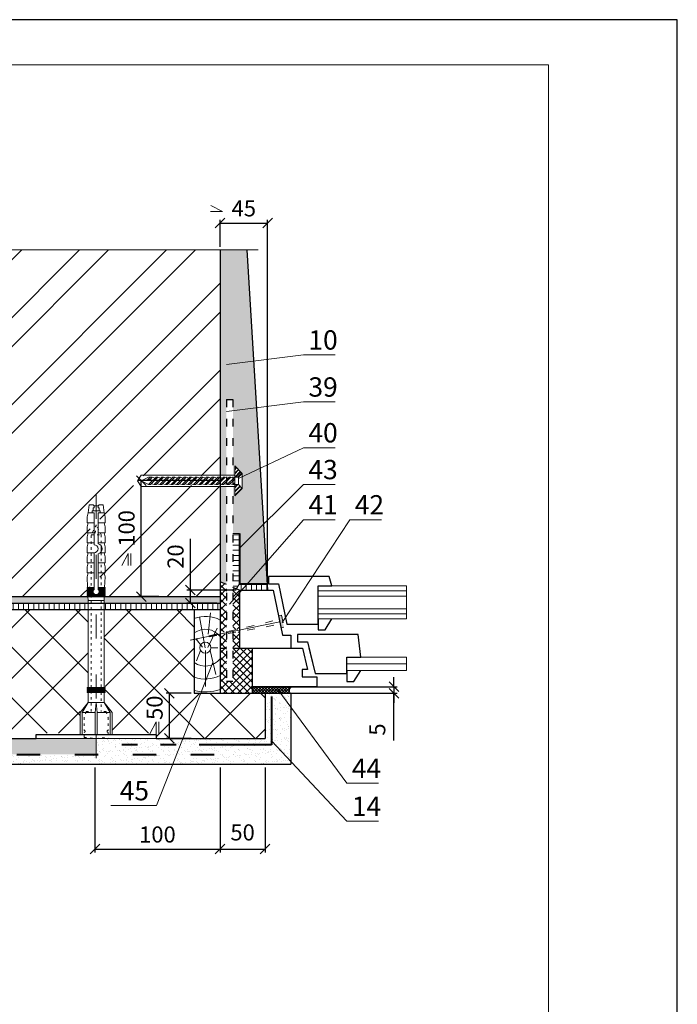
# Model space of a CAD drawing. Units: millimetres. Extents: x -1134 to 3689, y -12789 to 7484.
# Drawn here: x 2095 to 2197, y 7331 to 7484 of the extents above; entities that cross this region are included whole.
import ezdxf

# ---------------------------------------------------------------- set-up
doc = ezdxf.new("R2010")
doc.units = ezdxf.units.MM
doc.header["$PDMODE"] = 2
doc.linetypes.add('ACAD_ISO03W100', pattern=[30, 12, -18])
doc.layers.get('0').update_dxf_attribs({"plot": 0})
for name, color, linetype, lineweight in [('Dot Lines', 1, 'ACAD_ISO03W100', 5), ('Maket', 3, 'Continuous', 15), ('Вспомогат. линии', 130, 'Continuous', 13), ('Дюбеля', 3, 'Continuous', 15), ('Механ. крепление', 192, 'Continuous', 15), ('Надписи', 180, 'Continuous', 13), ('Пароизоляция', 50, 'Continuous', 40), ('Размеры', 200, 'Continuous', 13), ('Стекло', 141, 'Continuous', 13), ('стеклосетка', 220, 'ACAD_ISO03W100', 40), ('Стены', 14, 'Continuous', 30), ('Штампы', 7, 'Continuous', 15), ('Штрих', 151, 'Continuous', 9), ('Штрих доски', 31, 'Continuous', 9), ('Штриховка', 161, 'Continuous', 9)]:
    doc.layers.add(name, color=color, linetype=linetype, lineweight=lineweight)
doc.styles.get("Standard").update_dxf_attribs({"font": 'TIMES.TTF'})
doc.dimstyles.new('ISO-25', dxfattribs={"dimtxt": 2.5, "dimasz": 1.5, "dimexe": 0.5, "dimexo": 0.5, "dimgap": 1, "dimtad": 1, "dimlfac": 100, "dimtxsty": 'Standard', "dimblk": 'OBLIQUE', "dimblk1": 'OBLIQUE', "dimblk2": 'OPEN', "dimcen": 1.5, "dimadec": 0, "dimazin": 0, "dimtfac": 1, "dimtmove": 1, "dimatfit": 3, "dimldrblk": 'OPEN30', "dimfxl": 0, "dimarcsym": 0})
pattern_1 = [(37.5, (-7076.8749, -2378.436), (-0.04000078, 1.22353309), [0, -0.9652, 0, -1.0795, 0, -1.031875]), (7.5, (-7076.8749, -2378.436), (1.1238082, 1.79206275), [0, -0.5207, 0, -0.86995, 0, -0.333375]), (327.5, (-7077.656, -2378.436), (1.977480926, 0.00359296), [0, -0.3175, 0, -1.143, 0, -1.49225]), (317.5, (-7077.656, -2378.436), (1.90889113, 0.5573233), [0, -0.15875, 0, -0.7493, 0, -0.85725])]
pattern_2 = [(45, (-280.9026, -265.3394), (-3.928862, 3.928862), []), (135, (-280.9026, -265.3394), (-3.928862, -3.928862), [])]

# ---------------------------------------------------------------- blocks, each defined once
blk = doc.blocks.new('_Oblique')
at = {"color": 0, "linetype": 'ByBlock', "lineweight": -2}
blk.add_line((-0.5, -0.5), (0.5, 0.5), dxfattribs=at)
blk = doc.blocks.new('*D116')
at = {"layer": 'Defpoints', "color": 0}
for p in [(2106.51, 7368.44), (2125.93, 7368.44), (2125.93, 7355.25)]:
    blk.add_point(p, dxfattribs=at)
at = {"layer": 'Размеры', "color": 0, "lineweight": -2}
for p, q in [((2106.51, 7367.94), (2106.51, 7354.75)), ((2125.93, 7367.94), (2125.93, 7354.75)), ((2106.51, 7355.25), (2125.93, 7355.25))]:
    blk.add_line(p, q, dxfattribs=at)
at = {"layer": 'Размеры', "color": 0, "lineweight": -2, "xscale": 1.5, "yscale": 1.5, "zscale": 1.5, "rotation": 180}
blk.add_blockref('_Oblique', (2106.51, 7355.25), dxfattribs=at)
at = {"layer": 'Размеры', "color": 0, "lineweight": -2, "xscale": 1.5, "yscale": 1.5, "zscale": 1.5}
blk.add_blockref('_Oblique', (2125.93, 7355.25), dxfattribs=at)
at = {"layer": 'Размеры', "color": 0, "insert": (2116.22, 7357.52), "char_height": 2.5, "attachment_point": 5}
blk.add_mtext('{\\fTimes New Roman|b0|i0|c204|p18;100}', dxfattribs=at)
blk = doc.blocks.new('_Open')
at = {"color": 0, "linetype": 'ByBlock', "lineweight": -2}
for p, q in [((-1, 0.17), (0, 0)), ((-1, -0.17), (0, 0)), ((0, 0), (-1, 0))]:
    blk.add_line(p, q, dxfattribs=at)
blk = doc.blocks.new('_Open30')
at = {"layer": 'Размеры', "color": 0, "lineweight": -2}
for p, q in [((-1, 0.27), (0, 0)), ((0, 0), (-1, -0.27)), ((0, 0), (-1, 0))]:
    blk.add_line(p, q, dxfattribs=at)
blk = doc.blocks.new('*D117')
at = {"layer": 'Defpoints', "color": 0}
for p in [(2125.93, 7368.44), (2132.93, 7368.44), (2132.93, 7355.25)]:
    blk.add_point(p, dxfattribs=at)
at = {"layer": 'Размеры', "color": 0, "lineweight": -2}
for p, q in [((2125.93, 7367.94), (2125.93, 7354.75)), ((2132.93, 7367.94), (2132.93, 7354.75)), ((2125.93, 7355.25), (2132.93, 7355.25))]:
    blk.add_line(p, q, dxfattribs=at)
at = {"layer": 'Размеры', "color": 0, "lineweight": -2, "xscale": 1.5, "yscale": 1.5, "zscale": 1.5, "rotation": 180}
blk.add_blockref('_Oblique', (2125.93, 7355.25), dxfattribs=at)
at = {"layer": 'Размеры', "color": 0, "lineweight": -2, "xscale": 1.5, "yscale": 1.5, "zscale": 1.5}
blk.add_blockref('_Oblique', (2132.93, 7355.25), dxfattribs=at)
at = {"layer": 'Размеры', "color": 0, "insert": (2129.43, 7357.52), "char_height": 2.5, "attachment_point": 5}
blk.add_mtext('50', dxfattribs=at)
blk = doc.blocks.new('*D118')
at = {"layer": 'Defpoints', "color": 0}
for p in [(2133.31, 7452.41), (2125.93, 7448.23), (2133.31, 7395.44)]:
    blk.add_point(p, dxfattribs=at)
at = {"layer": 'Размеры', "color": 0, "lineweight": -2}
for p, q in [((2125.93, 7448.73), (2125.93, 7452.91)), ((2125.93, 7452.41), (2133.31, 7452.41)), ((2133.31, 7395.94), (2133.31, 7452.91))]:
    blk.add_line(p, q, dxfattribs=at)
at = {"layer": 'Размеры', "color": 0, "lineweight": -2, "xscale": 1.5, "yscale": 1.5, "zscale": 1.5, "rotation": 180}
blk.add_blockref('_Oblique', (2125.93, 7452.41), dxfattribs=at)
at = {"layer": 'Размеры', "color": 0, "lineweight": -2, "xscale": 1.5, "yscale": 1.5, "zscale": 1.5}
blk.add_blockref('_Oblique', (2133.31, 7452.41), dxfattribs=at)
at = {"layer": 'Размеры', "color": 0, "insert": (2129.62, 7454.69), "char_height": 2.5, "attachment_point": 5}
blk.add_mtext('{\\fTimes New Roman|b0|i0|c204|p18;45}', dxfattribs=at)
blk = doc.blocks.new('*D119')
at = {"layer": 'Defpoints', "color": 0}
for p in [(2128.93, 7395.44), (2121.3, 7393.44), (2125.93, 7393.44)]:
    blk.add_point(p, dxfattribs=at)
at = {"layer": 'Размеры', "color": 0, "lineweight": -2}
for p, q in [((2121.3, 7403.39), (2121.3, 7395.44)), ((2128.43, 7395.44), (2120.8, 7395.44)), ((2121.3, 7395.44), (2121.3, 7393.44)), ((2125.43, 7393.44), (2120.8, 7393.44))]:
    blk.add_line(p, q, dxfattribs=at)
at = {"layer": 'Размеры', "color": 0, "lineweight": -2, "xscale": 1.5, "yscale": 1.5, "zscale": 1.5}
for p, rotation in [((2121.3, 7395.44), 90), ((2121.3, 7393.44), 270)]:
    blk.add_blockref('_Oblique', p, dxfattribs=dict(at, rotation=rotation))
at = {"layer": 'Размеры', "color": 0, "insert": (2119.03, 7400.65), "char_height": 2.5, "attachment_point": 5, "rotation": 90}
blk.add_mtext('{\\fTimes New Roman|b0|i0|c204|p18;20}', dxfattribs=at)
blk = doc.blocks.new('*D120')
at = {"layer": 'Defpoints', "color": 0}
for p in [(2135.94, 7380.44), (2136.33, 7379.44), (2152.91, 7379.44)]:
    blk.add_point(p, dxfattribs=at)
at = {"layer": 'Размеры', "color": 0, "lineweight": -2}
for p, q in [((2152.91, 7380.44), (2152.91, 7381.94)), ((2136.44, 7380.44), (2153.41, 7380.44)), ((2152.91, 7380.44), (2152.91, 7379.44)), ((2152.91, 7380.44), (2152.91, 7379.44)), ((2136.83, 7379.44), (2153.41, 7379.44)), ((2152.91, 7379.44), (2152.91, 7377.94)), ((2152.91, 7372.1), (2152.91, 7379.44))]:
    blk.add_line(p, q, dxfattribs=at)
at = {"layer": 'Размеры', "color": 0, "lineweight": -2, "xscale": 1.5, "yscale": 1.5, "zscale": 1.5}
for p, rotation in [((2152.91, 7380.44), 270), ((2152.91, 7379.44), 90)]:
    blk.add_blockref('_Oblique', p, dxfattribs=dict(at, rotation=rotation))
at = {"layer": 'Размеры', "color": 0, "insert": (2150.64, 7373.81), "char_height": 2.5, "attachment_point": 5, "rotation": 90}
blk.add_mtext('5', dxfattribs=at)
blk = doc.blocks.new('*D121')
at = {"layer": 'Defpoints', "color": 0}
for p in [(2121.93, 7379.44), (2118.05, 7372.44), (2121.93, 7372.44)]:
    blk.add_point(p, dxfattribs=at)
at = {"layer": 'Размеры', "color": 0, "lineweight": -2}
for p, q in [((2121.43, 7379.44), (2117.55, 7379.44)), ((2118.05, 7379.44), (2118.05, 7372.44)), ((2121.43, 7372.44), (2117.55, 7372.44))]:
    blk.add_line(p, q, dxfattribs=at)
at = {"layer": 'Размеры', "color": 0, "lineweight": -2, "xscale": 1.5, "yscale": 1.5, "zscale": 1.5}
for p, rotation in [((2118.05, 7379.44), 90), ((2118.05, 7372.44), 270)]:
    blk.add_blockref('_Oblique', p, dxfattribs=dict(at, rotation=rotation))
at = {"layer": 'Размеры', "color": 0, "insert": (2115.78, 7377.19), "char_height": 2.5, "attachment_point": 5, "rotation": 90}
blk.add_mtext('{\\fTimes New Roman|b0|i0|c204|p18;50}', dxfattribs=at)
blk = doc.blocks.new('*D122')
at = {"layer": 'Defpoints', "color": 0}
for p in [(2113.7, 7412.44), (2126.72, 7412.44), (2116.93, 7394.44)]:
    blk.add_point(p, dxfattribs=at)
at = {"layer": 'Размеры', "color": 0, "lineweight": -2}
for p, q in [((2126.22, 7412.44), (2113.2, 7412.44)), ((2113.7, 7394.44), (2113.7, 7412.44)), ((2116.43, 7394.44), (2113.2, 7394.44))]:
    blk.add_line(p, q, dxfattribs=at)
at = {"layer": 'Размеры', "color": 0, "lineweight": -2, "xscale": 1.5, "yscale": 1.5, "zscale": 1.5}
for p, rotation in [((2113.7, 7412.44), 90), ((2113.7, 7394.44), 270)]:
    blk.add_blockref('_Oblique', p, dxfattribs=dict(at, rotation=rotation))
at = {"layer": 'Размеры', "color": 0, "insert": (2111.43, 7405.02), "char_height": 2.5, "attachment_point": 5, "rotation": 90}
blk.add_mtext('{\\fTimes New Roman|b0|i0|c204|p18;100}', dxfattribs=at)
blk = doc.blocks.new('Termosit8-60-115')
at = {"layer": 'Dot Lines', "linetype": 'ACAD_ISO03W100', "lineweight": 5}
blk.add_line((78, 30), (215, 30), dxfattribs=at)
at = {"layer": 'Maket', "linetype": 'ACAD_ISO03W100', "lineweight": 5, "ltscale": 0.1}
for p, q in [((88.5, 36), (88, 30)), ((98.5, 36), (92, 36)), ((101.5, 35), (98.5, 36)), ((88, 30), (88.5, 24)), ((195, 30), (190, 32.5)), ((190, 32.5), (190, 27.5)), ((195, 30), (190, 30.5)), ((190, 27.5), (195, 30)), ((101.5, 25), (98.5, 24)), ((101.5, 25), (101.5, 27.5))]:
    blk.add_line(p, q, dxfattribs=at)
at = {"layer": 'Maket', "linetype": 'ACAD_ISO03W100', "lineweight": 5}
for p, q in [((90, 37), (101, 37)), ((101, 37), (101, 30.5)), ((101, 37), (106, 34)), ((90, 30.5), (101, 30.5)), ((101, 30.5), (106, 30)), ((101, 29.5), (106, 30)), ((159, 34.08), (157, 34)), ((157, 34), (157, 30)), ((157, 26), (157, 30)), ((160, 34.12), (159.5, 34.1)), ((161, 34.17), (160.5, 34.15)), ((162, 34.21), (161.5, 34.19)), ((163, 34.25), (162.5, 34.23)), ((169, 34.5), (163.5, 34.27)), ((171, 34), (169, 34.5)), ((171, 34.5), (171, 31)), ((171, 34.5), (174, 34.5)), ((174, 34.5), (176, 34)), ((176, 34.5), (176, 31)), ((176, 34.5), (179, 34.5)), ((176, 34), (176, 31)), ((179, 34.5), (181, 34)), ((181, 34.5), (181, 31)), ((181, 34.5), (184, 34.5)), ((181, 34), (181, 31)), ((184, 34.5), (186, 34)), ((186, 34.5), (186, 31)), ((186, 34.5), (189, 34.5)), ((186, 34), (186, 31)), ((189, 34.5), (191, 34)), ((191, 34.5), (191, 31)), ((191, 34.5), (194, 34.5)), ((191, 34), (191, 31)), ((194, 34.5), (196, 34)), ((196, 34.5), (199, 34.5)), ((196, 34.5), (196, 31)), ((196, 34), (196, 31)), ((199, 34.5), (201, 34)), ((201, 34), (201, 32)), ((201, 34), (205, 33.5)), ((90, 29.5), (101, 29.5)), ((101, 29.5), (101, 23)), ((101, 23), (106, 26)), ((159, 25.92), (157, 26)), ((160, 25.88), (159.5, 25.9)), ((161, 25.83), (160.5, 25.85)), ((162, 25.79), (161.5, 25.81)), ((163, 25.75), (162.5, 25.77)), ((169, 25.5), (163.5, 25.73)), ((171, 26), (169, 25.5)), ((171, 25.5), (171, 29)), ((171, 25.5), (174, 25.5)), ((174, 25.5), (176, 26)), ((176, 25.5), (176, 29)), ((176, 26), (176, 29)), ((176, 25.5), (179, 25.5)), ((179, 25.5), (181, 26)), ((181, 25.5), (181, 27.94)), ((181, 26), (181, 27.94)), ((181, 25.5), (184, 25.5)), ((184, 25.5), (186, 26)), ((186, 25.5), (186, 29)), ((186, 26), (186, 29)), ((186, 25.5), (189, 25.5)), ((189, 25.5), (191, 26)), ((191, 25.5), (191, 29)), ((191, 26), (191, 29)), ((191, 25.5), (194, 25.5)), ((194, 25.5), (196, 26)), ((196, 25.5), (196, 29)), ((196, 26), (196, 29)), ((196, 25.5), (199, 25.5)), ((199, 25.5), (201, 26)), ((201, 26), (201, 28)), ((201, 26), (205, 26.5)), ((90, 23), (101, 23))]:
    blk.add_line(p, q, dxfattribs=at)
at = {"layer": 'Maket', "lineweight": 5}
for p, q in [((101, 38), (106, 34)), ((162.62, 31), (181, 31)), ((185, 31), (201, 31)), ((205, 31.5), (204.5, 31)), ((205, 33.5), (205, 31.5)), ((101, 22), (106, 26)), ((162.62, 29), (180.5, 29)), ((181.5, 27.5), (184.5, 27.5)), ((185.5, 29), (201, 29)), ((205, 28.5), (204.5, 29)), ((205, 26.5), (205, 28.5))]:
    blk.add_line(p, q, dxfattribs=at)
blk.add_lwpolyline([(90, 0), (88, 0), (88, 60), (90, 60)], close=True, dxfattribs=at)
at = {"layer": 'Maket', "linetype": 'ACAD_ISO03W100', "lineweight": 5, "ltscale": 0.1}
for points in [[(88.5, 36), (91, 36)], [(101.5, 35), (101.5, 32.5)], [(101.5, 32.5), (111, 32.5)], [(113.5, 32.5), (190, 32.5)], [(111, 27.5), (101.5, 27.5)], [(190, 27.5), (113.5, 27.5)], [(91, 24), (88.5, 24)], [(98.5, 24), (92, 24)]]:
    blk.add_lwpolyline(points, dxfattribs=at)
at = {"layer": 'Maket', "linetype": 'ACAD_ISO03W100', "lineweight": 5}
for points in [[(101, 38), (90, 38), (90, 22), (101, 22)], [(106, 26), (106, 34)], [(160.5, 28.88), (160.5, 25.5), (160, 25.5), (160, 34.5), (160.5, 34.5), (160.5, 31.12)], [(161, 31.41), (161, 34.5), (161.5, 34.5), (161.5, 31.5)], [(162, 31.41), (162, 34.5), (162.5, 34.5), (162.5, 31.12)], [(163, 31), (163, 34.5), (163.5, 34.5), (163.5, 31)], [(161.5, 28.5), (161.5, 25.5), (161, 25.5), (161, 28.59)], [(162.5, 28.88), (162.5, 25.5), (162, 25.5), (162, 28.59)], [(163.5, 29), (163.5, 25.5), (163, 25.5), (163, 29)]]:
    blk.add_lwpolyline(points, dxfattribs=at)
at = {"layer": 'Maket', "lineweight": 5}
for points in [[(90, 34), (90, 26)], [(111, 34), (106, 34)], [(112, 34), (111.5, 34)], [(113, 34), (112.5, 34)], [(157, 34), (113.5, 34)], [(201, 31), (201, 32), (202, 32), (202, 28), (201, 28), (201, 29)], [(203.5, 29), (203.5, 28.5), (202, 28.5), (202, 31.5), (203.5, 31.5), (203.5, 31)], [(203.5, 31), (204.5, 31), (204.5, 29), (203.5, 29)], [(106, 26), (111, 26)], [(111.5, 26), (112, 26)], [(112.5, 26), (113, 26)], [(113.5, 26), (157, 26)]]:
    blk.add_lwpolyline(points, dxfattribs=at)
at = {"layer": 'Maket', "linetype": 'ACAD_ISO03W100', "lineweight": 5}
for points in [[(111, 34.5), (111.5, 34.5), (111.5, 25.5), (111, 25.5)], [(112, 34.5), (112.5, 34.5), (112.5, 25.5), (112, 25.5)], [(113, 34.5), (113.5, 34.5), (113.5, 25.5), (113, 25.5)], [(159, 34.5), (159.5, 34.5), (159.5, 25.5), (159, 25.5)]]:
    blk.add_lwpolyline(points, close=True, dxfattribs=at)
for centre, start, end in [((91.5, 36), 180, 0), ((91.5, 24), 0, 180)]:
    blk.add_arc(centre, 0.5, start, end, dxfattribs=at)
at = {"layer": 'Maket', "lineweight": 5}
for centre, radius, start, end in [((161.5, 30), 1.5, 41.8103, 318.1897), ((183, 31), 2, 180, 0), ((183, 29.53), 2.56, 191.9545, 348.0455)]:
    blk.add_arc(centre, radius, start, end, dxfattribs=at)
blk = doc.blocks.new('A$C498668EC')
at = {"layer": 'Дюбеля'}
for p, q in [((0.8, 3.2), (0.8, 0)), ((0.8, 2.2), (10.8, 2.2)), ((10.8, 2.2), (11.2, 1.6)), ((11.2, 1.6), (10.8, 1)), ((0.8, 1), (10.8, 1))]:
    blk.add_line(p, q, dxfattribs=at)
at = {"layer": 'Дюбеля', "linetype": 'Continuous', "ltscale": 2}
for p, q in [((0, 2.4), (0.4, 2)), ((0.4, 2), (0, 2.4)), ((0, 0.8), (0, 2.4)), ((0.4, 1.2), (0, 0.8)), ((0.4, 1.2), (0, 0.8))]:
    blk.add_line(p, q, dxfattribs=at)
at = {"layer": 'Дюбеля', "linetype": 'Continuous', "lineweight": 5, "ltscale": 2}
for p, q in [((0.8, 2), (0.4, 2)), ((0.4, 2), (0.4, 1.2)), ((0.8, 1.2), (0.4, 1.2)), ((0.8, 1.8), (1, 2)), ((1.4, 2), (0.8, 1.4)), ((0.8, 1.2), (1.6, 2)), ((0.8, 2), (0.8, 1.2)), ((1.2, 1.2), (0.9, 1.3)), ((1, 2), (1.3, 1.9)), ((2, 2), (1.2, 1.2)), ((1.2, 1.2), (1.4, 1.2)), ((1.6, 2), (1.4, 2)), ((1.4, 1.2), (2.2, 2)), ((1.8, 1.2), (1.5, 1.3)), ((1.6, 2), (1.9, 1.9)), ((2.6, 2), (1.8, 1.2)), ((1.8, 1.2), (2, 1.2)), ((2.2, 2), (2, 2)), ((2, 1.2), (2.8, 2)), ((2.4, 1.2), (2.1, 1.3)), ((2.2, 2), (2.5, 1.9)), ((3.2, 2), (2.4, 1.2)), ((2.4, 1.2), (2.6, 1.2)), ((2.8, 2), (2.6, 2)), ((2.6, 1.2), (3.4, 2)), ((3, 1.2), (2.7, 1.3)), ((2.8, 2), (3.1, 1.9)), ((3.8, 2), (3, 1.2)), ((3, 1.2), (3.2, 1.2)), ((3.4, 2), (3.2, 2)), ((3.2, 1.2), (4, 2)), ((3.6, 1.2), (3.3, 1.3)), ((3.4, 2), (3.7, 1.9)), ((4.4, 2), (3.6, 1.2)), ((3.6, 1.2), (3.8, 1.2)), ((4, 2), (3.8, 2)), ((3.8, 1.2), (4.6, 2)), ((4.2, 1.2), (3.9, 1.3)), ((4, 2), (4.3, 1.9)), ((5, 2), (4.2, 1.2)), ((4.2, 1.2), (4.4, 1.2)), ((4.6, 2), (4.4, 2)), ((4.4, 1.2), (5.2, 2)), ((4.8, 1.2), (4.5, 1.3)), ((4.6, 2), (4.9, 1.9)), ((5.6, 2), (4.8, 1.2)), ((4.8, 1.2), (5, 1.2)), ((5.2, 2), (5, 2)), ((5, 1.2), (5.8, 2)), ((5.4, 1.2), (5.1, 1.3)), ((5.2, 2), (5.5, 1.9)), ((6.2, 2), (5.4, 1.2)), ((5.4, 1.2), (5.6, 1.2)), ((5.8, 2), (5.6, 2)), ((5.6, 1.2), (6.4, 2)), ((6, 1.2), (5.7, 1.3)), ((5.8, 2), (6.1, 1.9)), ((6.8, 2), (6, 1.2)), ((6.2, 1.2), (6, 1.2)), ((6.4, 2), (6.2, 2)), ((6.2, 1.2), (7, 2)), ((6.6, 1.2), (6.3, 1.3)), ((6.4, 2), (6.7, 1.9)), ((7.4, 2), (6.6, 1.2)), ((6.6, 1.2), (6.8, 1.2)), ((7, 2), (6.8, 2)), ((6.8, 1.2), (7.6, 2)), ((7.2, 1.2), (6.9, 1.3)), ((7, 2), (7.3, 1.9)), ((8, 2), (7.2, 1.2)), ((7.2, 1.2), (7.4, 1.2)), ((7.6, 2), (7.4, 2)), ((7.4, 1.2), (8.2, 2)), ((7.8, 1.2), (7.5, 1.3)), ((7.6, 2), (7.9, 1.9)), ((8.6, 2), (7.8, 1.2)), ((7.8, 1.2), (8, 1.2)), ((8.2, 2), (8, 2)), ((8, 1.2), (8.8, 2)), ((8.4, 1.2), (8.1, 1.3)), ((8.2, 2), (8.5, 1.9)), ((9.2, 2), (8.4, 1.2)), ((8.4, 1.2), (8.6, 1.2)), ((8.8, 2), (8.6, 2)), ((8.6, 1.2), (9.4, 2)), ((9, 1.2), (8.7, 1.3)), ((8.8, 2), (9.1, 1.9)), ((9.8, 2), (9, 1.2)), ((9.2, 1.2), (9, 1.2)), ((9.4, 2), (9.2, 2)), ((10, 2), (9.2, 1.2)), ((9.6, 1.2), (9.3, 1.3)), ((9.4, 2), (9.7, 1.9)), ((9.8, 1.4), (9.6, 1.2)), ((10, 1.2), (9.6, 1.2)), ((10, 2), (9.8, 2)), ((10.8, 1.6), (9.8, 1.4)), ((9.8, 1.2), (10.07, 1.44)), ((10.8, 1.6), (10, 2)), ((10, 1.2), (10.8, 1.6))]:
    blk.add_line(p, q, dxfattribs=at)
at = {"layer": 'Штрих'}
for p, q in [((0, 2.4), (0.8, 3.2)), ((0.03, 2.37), (0.8, 3.14)), ((0.21, 2.19), (0.8, 2.78)), ((0.24, 2.16), (0.8, 2.71)), ((0.45, 2), (0.8, 2.35)), ((0.52, 2), (0.8, 2.28)), ((0.05, 0.75), (0.51, 1.2)), ((0.16, 0.64), (0.72, 1.2)), ((0.2, 0.6), (0.8, 1.2)), ((0.8, 0), (0, 0.8)), ((0.38, 0.42), (0.8, 0.84)), ((0.41, 0.39), (0.8, 0.77)), ((0.59, 0.21), (0.8, 0.41)), ((0.63, 0.17), (0.8, 0.34))]:
    blk.add_line(p, q, dxfattribs=at)
at = {"layer": 'Штрих', "linetype": 'Continuous', "lineweight": 5, "ltscale": 2}
blk.add_line((1, 2), (0.8, 2), dxfattribs=at)

msp = doc.modelspace()

# ---------------------------------------------------------------- hatches: boundary and pattern name
at = {"layer": 'Механ. крепление', "linetype": 'ACAD_ISO03W100', "ltscale": 0.1}
msp.add_hatch(color=0, dxfattribs=at).paths.add_polyline_path([(2135.4576, 7391.54184), (2135.01387, 7391.45075), (2135.39523, 7389.59295), (2135.83896, 7389.68403)])
at = {"layer": 'Штрих'}
h = msp.add_hatch(dxfattribs=at)
h.set_pattern_fill('ANSI32', color=0, style=0)
h.set_pattern_definition([(45, (-1136.587, 6686.038), (-6.735192, 6.735192), []), (45, (-1132.097, 6686.038), (-6.735192, 6.735192), [])])
h.paths.add_polyline_path([(2117.13434, 7398.28165), (2117.13434, 7403.01219), (2120.9276, 7403.01219), (2120.9276, 7398.28165)], flags=24)
h.paths.add_polyline_path([(2109.53581, 7401.91272), (2109.53581, 7408.13568), (2113.32907, 7408.13568), (2113.32907, 7401.91272)], flags=24)
h.paths.add_polyline_path([(2107.26157, 7394.43951), (2125.93245, 7394.43951), (2125.93245, 7411.68951), (2112.38319, 7411.68951), (2111.21939, 7412.43951), (2112.38319, 7413.18951), (2125.93245, 7413.18951), (2125.93245, 7448.23003), (2085.4414, 7448.23003), (2083.89941, 7445.28803), (2083.89941, 7451.17203), (2082.35743, 7448.23003), (2031.41819, 7448.23003), (2031.41819, 7407.18404), (2034.36019, 7405.64206), (2028.47619, 7405.64206), (2031.41819, 7404.10007), (2031.41819, 7394.43951), (2105.76157, 7394.43951), (2105.76157, 7407.331), (2106.51157, 7408.4948), (2107.26157, 7407.331)])
at = {"layer": 'Штрих доски', "linetype": 'Continuous', "ltscale": 100}
h = msp.add_hatch(dxfattribs=at)
h.set_pattern_fill('AR-SAND', color=0, scale=0.025, style=0)
h.set_pattern_definition(pattern_1)
h.paths.add_polyline_path([(2132.99417, 7400.62217), (2130.39144, 7396.43951), (2133.25091, 7396.43951)])
h.paths.add_polyline_path([(2132.08192, 7415.48341), (2129.36532, 7413.61937), (2129.36532, 7411.22977), (2128.2051, 7410.06917), (2128.2051, 7411.52117), (2127.93245, 7411.52117), (2127.93245, 7404.22332), (2128.93245, 7404.22332), (2128.93245, 7396.43951), (2130.39144, 7396.43951), (2132.99417, 7400.62217)])
h.paths.add_polyline_path([(2131.45321, 7425.72552), (2127.93245, 7423.72207), (2127.93245, 7413.26357), (2128.2051, 7413.26357), (2128.2051, 7414.71557), (2129.32599, 7413.59238), (2132.08192, 7415.48341)])
h.paths.add_polyline_path([(2130.07179, 7448.23003), (2125.93245, 7448.23003), (2125.93245, 7413.26357), (2126.93245, 7413.26357), (2126.93245, 7425.03386), (2127.93245, 7425.03386), (2127.93245, 7423.72207), (2131.45321, 7425.72552)])
h.paths.add_polyline_path([(2126.93245, 7411.52117), (2125.93245, 7411.52117), (2125.93245, 7396.72956), (2126.93245, 7396.29954)])
h = msp.add_hatch(dxfattribs=at)
h.set_pattern_fill('ANSI31', color=0, scale=0.25, angle=135, style=0)
h.set_pattern_definition([(180, (-814.81315, 14.9965), (-2e-16, -0.79375), [])])
h.paths.add_polyline_path([(2128.93245, 7404.22332), (2127.93245, 7404.22332), (2127.93245, 7396.12665), (2128.40254, 7395.55353), (2128.93245, 7396.43951)])
h = msp.add_hatch(dxfattribs=at)
h.set_pattern_fill('ANSI37', color=0, scale=0.25, style=0)
h.set_pattern_definition([(45, (-7076.8749, -2378.436), (-0.561266008, 0.561266008), []), (135, (-7076.8749, -2378.436), (-0.561266008, -0.561266008), [])])
h.paths.add_polyline_path([(2126.93245, 7396.29954), (2125.93245, 7396.72956), (2125.93245, 7388.74519), (2126.93245, 7388.9777)])
h.paths.add_polyline_path([(2128.93245, 7395.43951), (2127.93245, 7395.86953), (2127.93245, 7392.48784), (2128.93245, 7394.09487)])
h.paths.add_polyline_path([(2128.93245, 7394.09487), (2127.93245, 7392.48784), (2127.93245, 7389.21021), (2128.93245, 7389.44272)])
h.paths.add_polyline_path([(2128.93245, 7389.02814), (2127.93245, 7388.8498), (2127.93245, 7386.43951), (2128.93245, 7386.43951)])
h.paths.add_polyline_path([(2126.93245, 7388.67147), (2125.93245, 7388.49314), (2125.93245, 7386.43951), (2126.93245, 7386.43951)])
h.paths.add_polyline_path([(2130.93245, 7386.43951), (2127.93245, 7386.43951), (2127.93245, 7381.32545), (2126.93245, 7381.32545), (2126.93245, 7386.43951), (2125.93245, 7386.43951), (2125.93245, 7379.43951), (2130.93245, 7379.43951)])
h = msp.add_hatch(dxfattribs=at)
h.set_pattern_fill('ANSI31', color=0, scale=0.25, angle=45, style=0)
h.set_pattern_definition([(90, (-814.81315, 14.9965), (-0.79375, 2e-16), [])])
h.paths.add_polyline_path([(2133.21548, 7396.43951), (2128.93245, 7396.43951), (2128.40254, 7395.55353), (2128.93245, 7395.43951), (2132.06304, 7395.43951)])
h.paths.add_polyline_path([(2133.21548, 7396.43951), (2132.06304, 7395.43951), (2133.21548, 7395.43951)], flags=17)
h = msp.add_hatch(dxfattribs=at)
h.set_pattern_fill('AR-SAND', color=0, scale=0.025, style=0)
h.set_pattern_definition([(37.5, (-240.5632, 534.7166), (-0.04000078, 1.2235331), [0, -0.9652, 0, -1.0795, 0, -1.031875]), (7.5, (-240.5632, 534.7166), (1.1238082, 1.79206275), [0, -0.5207, 0, -0.86995, 0, -0.333375]), (327.5, (-241.3442, 534.7166), (1.97748093, 0.00359296), [0, -0.3175, 0, -1.143, 0, -1.49225]), (317.5, (-241.3442, 534.7166), (1.90889113, 0.5573233), [0, -0.15875, 0, -0.7493, 0, -0.85725])])
h.paths.add_polyline_path([(2125.93245, 7394.43951), (2108.10004, 7394.43951), (2108.10004, 7394.43247), (2107.97098, 7394.43247), (2107.94516, 7393.81295), (2107.94516, 7393.43951), (2125.93245, 7393.43951)])
h.paths.add_polyline_path([(2105.44127, 7394.43247), (2105.3122, 7394.43247), (2105.3122, 7394.43951), (2062.45897, 7394.43951), (2062.45897, 7394.43247), (2062.3299, 7394.43247), (2062.30409, 7393.81295), (2062.30409, 7393.43951), (2105.46708, 7393.43951), (2105.46708, 7393.81295)])
h.paths.add_polyline_path([(2059.80019, 7394.43247), (2059.67113, 7394.43247), (2059.67113, 7394.43951), (2035.58857, 7394.43951), (2037.69564, 7393.43951), (2059.82601, 7393.43951), (2059.82601, 7393.81295)])
h.paths.add_polyline_path([(2035.58857, 7394.43951), (2031.41819, 7394.43951), (2031.41819, 7393.43951), (2037.69564, 7393.43951)])
h = msp.add_hatch(dxfattribs=at)
h.set_pattern_fill('ANSI37', color=0, scale=1.75, style=0)
h.set_pattern_definition(pattern_2)
h.paths.add_polyline_path([(2061.83945, 7379.56399), (2061.06505, 7379.56399), (2061.06505, 7378.01519), (2061.83945, 7378.01519)], flags=0)
h.paths.add_polyline_path([(2060.29065, 7378.01519), (2059.82601, 7378.01519), (2058.89673, 7376.46639), (2059.46462, 7376.46639), (2059.51625, 7376.62127), (2060.29065, 7376.62127)], flags=0)
h.paths.add_polyline_path([(2060.29065, 7376.62127), (2059.51625, 7376.62127), (2059.46462, 7376.46639), (2060.91017, 7376.46639), (2061.06505, 7378.01519), (2060.29065, 7378.01519)], flags=0)
h.paths.add_polyline_path([(2061.06505, 7378.01519), (2061.06505, 7379.56399), (2060.29065, 7379.56399), (2060.29065, 7378.01519)], flags=0)
h.paths.add_polyline_path([(2062.30409, 7379.56399), (2061.83945, 7379.56399), (2061.83945, 7378.01519), (2062.30409, 7378.01519)], flags=0)
h.paths.add_polyline_path([(2062.30409, 7380.33839), (2059.82601, 7380.33839), (2059.82601, 7392.43951), (2031.41819, 7392.43951), (2031.41819, 7372.43951), (2051.77225, 7372.43951), (2051.77225, 7373.05903), (2058.58697, 7373.05903), (2058.58697, 7376.46639), (2059.82601, 7378.01519), (2058.89673, 7376.46639), (2060.91017, 7376.46639), (2060.91017, 7373.05903), (2061.21993, 7373.05903), (2061.21993, 7376.46639), (2061.06505, 7378.01519), (2061.83945, 7378.01519), (2061.83945, 7376.62127), (2062.61385, 7376.62127), (2062.66547, 7376.46639), (2063.23337, 7376.46639), (2062.30409, 7378.01519), (2063.54313, 7376.46639), (2063.54313, 7373.05903), (2070.35785, 7373.05903), (2070.35785, 7372.43951), (2095.80058, 7372.43951), (2095.80058, 7392.43951), (2062.30409, 7392.43951)])
h.paths.add_polyline_path([(2062.45897, 7380.18351), (2062.45897, 7380.33839), (2061.06505, 7380.33839), (2061.06505, 7380.18351)], flags=0)
h.paths.add_polyline_path([(2062.30409, 7380.18351), (2061.06505, 7380.18351), (2061.06505, 7380.02863), (2062.30409, 7380.02863)], flags=0)
h.paths.add_polyline_path([(2062.45897, 7380.02863), (2061.06505, 7380.02863), (2061.06505, 7379.87375), (2062.45897, 7379.87375)], flags=0)
h = msp.add_hatch(dxfattribs=at)
h.set_pattern_fill('ANSI37', color=0, scale=1.75, style=0)
h.set_pattern_definition(pattern_2)
h.paths.add_polyline_path([(2132.93245, 7372.43951), (2132.93245, 7379.35552), (2132.85236, 7379.43951), (2122.23447, 7379.43951), (2118.40167, 7372.43951)])
h.paths.add_polyline_path([(2113.88166, 7374.87552), (2113.88166, 7379.50872), (2117.67492, 7379.50872), (2117.67492, 7374.87552)], flags=24)
h.paths.add_polyline_path([(2115.99892, 7373.13754), (2115.99892, 7372.43951), (2118.40167, 7372.43951), (2122.23447, 7379.43951), (2121.93245, 7379.43951), (2121.93245, 7387.77981), (2121.2805, 7387.66355), (2121.93245, 7387.81513), (2121.93245, 7392.43951), (2107.94516, 7392.43951), (2107.94516, 7380.53405), (2108.10004, 7380.53405), (2108.10004, 7380.37917), (2107.94516, 7380.37917), (2107.94516, 7380.22429), (2108.10004, 7380.22429), (2108.10004, 7380.06941), (2107.94516, 7380.06941), (2107.94516, 7379.91453), (2108.10004, 7379.91453), (2108.10004, 7379.75965), (2107.94516, 7379.75965), (2107.94516, 7378.21085), (2109.1842, 7376.66205), (2109.1842, 7373.25469), (2115.09411, 7373.25469), (2116.00524, 7375.0162), (2116.00524, 7373.13754)])
h.paths.add_polyline_path([(2097.41332, 7372.43951), (2097.41332, 7373.25469), (2104.22804, 7373.25469), (2104.22804, 7376.66205), (2105.46708, 7378.21085), (2105.46708, 7379.75965), (2105.3122, 7379.75965), (2105.3122, 7379.91453), (2105.46708, 7379.91453), (2105.46708, 7380.06941), (2105.3122, 7380.06941), (2105.3122, 7380.22429), (2105.46708, 7380.22429), (2105.46708, 7380.37917), (2105.3122, 7380.37917), (2105.3122, 7380.53405), (2105.46708, 7380.53405), (2105.46708, 7392.43951), (2095.80058, 7392.43951), (2095.80058, 7372.43951)])
h = msp.add_hatch(dxfattribs=at)
h.set_pattern_fill('ANSI37', color=0, scale=0.1, style=0)
h.set_pattern_definition([(45, (-7076.8749, -2378.43597), (-0.224506403, 0.224506403), []), (135, (-7076.8749, -2378.43597), (-0.224506403, -0.224506403), [])])
h.paths.add_polyline_path([(2137.00195, 7380.43951), (2130.93245, 7380.43951), (2130.93245, 7379.43951), (2132.93245, 7379.43951), (2136.82523, 7379.43951, -0.422123093)])
h = msp.add_hatch(dxfattribs=at)
h.set_pattern_fill('AR-SAND', color=0, scale=0.025, style=0)
h.set_pattern_definition(pattern_1)
h.paths.add_polyline_path([(2136.93245, 7379.43951), (2135.50361, 7379.43951), (2136.93245, 7378.04204)], flags=17)
h.paths.add_polyline_path([(2136.93245, 7378.04204), (2135.50361, 7379.43951), (2132.93245, 7379.43951), (2132.93245, 7372.43951), (2120.20323, 7372.43951), (2119.80894, 7371.43951), (2125.10378, 7371.43951), (2133.93245, 7371.43951), (2133.93245, 7372.03516), (2136.93245, 7369.63869)])
h.paths.add_polyline_path([(2136.93245, 7369.63869), (2133.93245, 7372.03516), (2133.93245, 7371.43951), (2125.10378, 7371.43951), (2119.80894, 7371.43951), (2118.62607, 7368.43951), (2136.93245, 7368.43951)])
h.paths.add_polyline_path([(2120.20323, 7372.43951), (2106.70612, 7372.43951), (2106.70612, 7369.93951), (2119.2175, 7369.93951)])
h.paths.add_polyline_path([(2119.2175, 7369.93951), (2089.32378, 7369.93951), (2088.45528, 7368.43951), (2118.62607, 7368.43951)])
h = msp.add_hatch(dxfattribs=at)
h.set_pattern_fill('AR-SAND', color=0, scale=0.025, style=0)
h.set_pattern_definition(pattern_1)
h.paths.add_polyline_path([(2106.70612, 7372.43951), (2090.77128, 7372.43951), (2089.32378, 7369.93951), (2106.70612, 7369.93951)])
h.paths.add_polyline_path([(2090.77128, 7372.43951), (2067.76702, 7372.43951), (2066.0035, 7369.93951), (2089.32378, 7369.93951)])
h.paths.add_polyline_path([(2089.32378, 7369.93951), (2078.30845, 7369.93951), (2077.24753, 7368.43951), (2088.45528, 7368.43951)])
h.paths.add_polyline_path([(2078.30845, 7369.93951), (2066.0035, 7369.93951), (2064.94539, 7368.43951), (2077.24753, 7368.43951)])
h.paths.add_polyline_path([(2067.76702, 7372.43951), (2031.41819, 7372.43951), (2031.41819, 7369.93951), (2066.0035, 7369.93951)])
h.paths.add_polyline_path([(2066.0035, 7369.93951), (2031.41819, 7369.93951), (2031.41819, 7368.43951), (2064.94539, 7368.43951)])
at = {"layer": 'Штриховка'}
h = msp.add_hatch(dxfattribs=at)
h.set_pattern_fill('ANSI31', color=0, scale=0.25, angle=45, style=0)
h.set_pattern_definition([(90, (-240.5632, 534.7166), (-0.79375, 2e-16), [])])
h.paths.add_polyline_path([(2105.46708, 7393.43951), (2031.41819, 7393.43951), (2031.41819, 7392.43951), (2105.46708, 7392.43951)])
h.paths.add_polyline_path([(2125.93245, 7393.43951), (2107.94516, 7393.43951), (2107.94516, 7392.43951), (2125.93245, 7392.43951)])

# ---------------------------------------------------------------- linework, layer by layer
at = {"color": 0}
for p, q in [((2196.85975, 7483.96604), (1986.85975, 7483.96604)), ((2196.85975, 7187.96604), (2196.85975, 7483.96604))]:
    msp.add_line(p, q, dxfattribs=at)
at = {"layer": 'Вспомогат. линии', "color": 0}
msp.add_line((2131.82916, 7448.23003), (2085.4414, 7448.23003), dxfattribs=at)
at = {"layer": 'Механ. крепление', "color": 0, "linetype": 'ACAD_ISO03W100', "ltscale": 0.1}
for p, q in [((2135.4576, 7391.54184), (2135.01387, 7391.45075)), ((2135.4576, 7391.54184), (2135.83896, 7389.68403)), ((2121.2805, 7387.66355), (2135.13025, 7390.88379)), ((2121.2805, 7387.66355), (2135.27885, 7390.1599)), ((2135.83896, 7389.68403), (2135.39523, 7389.59295))]:
    msp.add_line(p, q, dxfattribs=at)
at = {"layer": 'Механ. крепление', "color": 0, "linetype": 'Continuous', "ltscale": 0.1}
msp.add_line((2121.2805, 7387.66355), (2135.20455, 7390.52185), dxfattribs=at)
at = {"layer": 'Надписи', "color": 0}
for p, q in [((2126.93245, 7430.45622), (2138.86804, 7431.95085)), ((2138.86804, 7431.95085), (2143.79401, 7431.95085)), ((2126.93245, 7423.15304), (2138.86804, 7424.64767)), ((2138.86804, 7424.64767), (2143.79401, 7424.64767)), ((2128.78452, 7412.74832), (2138.86804, 7417.54616)), ((2138.86804, 7417.54616), (2143.79401, 7417.54616)), ((2128.93245, 7401.95348), (2138.86804, 7411.83555)), ((2138.86804, 7411.83555), (2143.79401, 7411.83555)), ((2127.40078, 7393.2687), (2138.86804, 7406.36222)), ((2135.56006, 7390.43414), (2146.05542, 7406.36222)), ((2138.86804, 7406.36222), (2143.79401, 7406.36222)), ((2146.05542, 7406.36222), (2150.98138, 7406.36222)), ((2124.83824, 7384.19487), (2116.0943, 7362.01841)), ((2134.90417, 7380.02579), (2145.6075, 7365.48391)), ((2133.93245, 7372.03516), (2145.6075, 7359.57933)), ((2145.6075, 7365.48391), (2150.53346, 7365.48391)), ((2116.0943, 7362.01841), (2109.01271, 7362.01841)), ((2145.6075, 7359.57933), (2150.53346, 7359.57933))]:
    msp.add_line(p, q, dxfattribs=at)
at = {"layer": 'Пароизоляция', "color": 0}
msp.add_lwpolyline([(2128.93245, 7404.22332), (2128.93245, 7396.43951), (2133.21548, 7396.43951)], dxfattribs=at)
at = {"layer": 'Размеры', "color": 0}
for p, q in [((2112.11615, 7401.13421), (2112.11615, 7399.25555)), ((2116.46201, 7375.0162), (2116.46201, 7373.13754))]:
    msp.add_line(p, q, dxfattribs=at)
for points in [[(2124.4555, 7454.18671), (2126.33416, 7454.18671), (2124.47948, 7455.14604)], [(2111.65939, 7399.25555), (2111.65939, 7401.13421), (2110.70006, 7399.27953)], [(2116.00524, 7373.13754), (2116.00524, 7375.0162), (2115.04592, 7373.16152)]]:
    msp.add_lwpolyline(points, dxfattribs=at)
at = {"layer": 'Стекло', "color": 0}
for p, q in [((2141.14298, 7396.08377), (2154.85949, 7396.08377)), ((2154.85949, 7396.08377), (2154.85949, 7390.98327)), ((2141.14298, 7395.31572), (2154.85949, 7395.31572)), ((2141.14298, 7394.51094), (2154.85949, 7394.51094)), ((2141.14298, 7392.55609), (2154.85949, 7392.55609)), ((2141.14298, 7391.75132), (2154.85949, 7391.75132)), ((2141.14298, 7390.98327), (2154.85949, 7390.98327)), ((2145.62229, 7385.03352), (2154.85949, 7385.03352)), ((2154.85949, 7385.03352), (2154.85949, 7382.98327)), ((2145.62229, 7384.00839), (2154.85949, 7384.00839)), ((2145.62229, 7382.98327), (2154.85949, 7382.98327))]:
    msp.add_line(p, q, dxfattribs=at)
at = {"layer": 'стеклосетка', "color": 0, "linetype": 'ACAD_ISO03W100', "lineweight": 40, "ltscale": 0.2}
msp.add_line((2125.10378, 7371.43951), (2109.26325, 7371.43951), dxfattribs=at)
at = {"layer": 'стеклосетка', "color": 0, "linetype": 'ACAD_ISO03W100', "ltscale": 0.3}
msp.add_line((2031.41819, 7369.93951), (2129.91333, 7369.93951), dxfattribs=at)
at = {"layer": 'Стены', "color": 0}
for p, q in [((2125.93245, 7448.23003), (2125.93245, 7379.43951)), ((2130.07179, 7448.23003), (2133.3123, 7395.43951)), ((2126.93245, 7425.03386), (2127.93245, 7425.03386)), ((2031.41819, 7394.43951), (2125.93245, 7394.43951)), ((2128.93245, 7395.43951), (2128.93245, 7386.43951)), ((2031.41819, 7393.43951), (2125.93245, 7393.43951)), ((2031.41819, 7392.43951), (2125.93245, 7392.43951)), ((2121.93245, 7392.43951), (2121.93245, 7379.43951)), ((2125.93245, 7386.43951), (2126.93245, 7386.43951)), ((2127.93245, 7386.43951), (2130.93245, 7386.43951)), ((2130.93245, 7386.43951), (2130.93245, 7379.43951)), ((2126.93245, 7381.32545), (2127.93245, 7381.32545)), ((2121.93245, 7379.43951), (2132.93245, 7379.43951)), ((2132.93245, 7379.43951), (2132.93245, 7372.43951)), ((2132.93245, 7379.43951), (2136.93245, 7379.43951)), ((2136.93245, 7379.43951), (2136.93245, 7368.43951)), ((2070.35785, 7372.43951), (2097.41332, 7372.43951)), ((2115.99892, 7372.43951), (2132.93245, 7372.43951)), ((2031.41819, 7368.43951), (2136.93245, 7368.43951))]:
    msp.add_line(p, q, dxfattribs=at)
at = {"layer": 'Стены', "color": 0, "linetype": 'ACAD_ISO03W100', "ltscale": 0.1}
for p, q in [((2126.93245, 7425.03386), (2126.93245, 7381.32545)), ((2127.93245, 7425.03386), (2127.93245, 7381.32545))]:
    msp.add_line(p, q, dxfattribs=at)
at = {"layer": 'Стены', "color": 0, "lineweight": 40}
for p, q in [((2133.93245, 7378.95955), (2133.93245, 7371.43951)), ((2133.93245, 7371.43951), (2125.10378, 7371.43951))]:
    msp.add_line(p, q, dxfattribs=at)
at = {"layer": 'Стены', "color": 0}
for points in [[(2133.44605, 7397.57219), (2133.44605, 7396.43951), (2135.01064, 7396.43951), (2136.30482, 7390.13498), (2141.14298, 7390.13498), (2141.14298, 7396.08377), (2143.29601, 7396.08377), (2142.87929, 7397.57219), (2133.44605, 7397.57219)], [(2126.93245, 7396.29954), (2125.93245, 7396.72956)], [(2128.93245, 7395.43951), (2127.93245, 7395.86953)], [(2128.93245, 7393.43951), (2128.93245, 7395.43951), (2134.19506, 7395.43951), (2135.63206, 7388.43925), (2136.92536, 7388.43925), (2136.92536, 7386.43951)], [(2141.14298, 7390.98327), (2141.14298, 7389.28669), (2142.22853, 7389.28669), (2143.29601, 7390.98327)], [(2137.92536, 7388.57219), (2137.92536, 7387.43951), (2139.48995, 7387.43951), (2140.69572, 7382.49812), (2145.62229, 7382.49812), (2145.62229, 7385.03352), (2147.77532, 7385.03352), (2147.35861, 7388.57219), (2137.92536, 7388.57219)], [(2130.93245, 7386.43951), (2138.70462, 7386.43951), (2139.51195, 7383.13099), (2138.64975, 7383.13099), (2138.64975, 7381.98327), (2140.94895, 7381.98327), (2140.94895, 7380.43951), (2130.93245, 7380.43951)], [(2145.62229, 7382.98327), (2145.62229, 7381.28669), (2146.70785, 7381.28669), (2147.77532, 7382.98327)], [(2097.41332, 7372.43951), (2097.41332, 7373.05903), (2115.99892, 7373.05903), (2115.99892, 7372.43951)]]:
    msp.add_lwpolyline(points, dxfattribs=at)
at = {"layer": 'Штампы', "color": 0}
for p, q in [((1993.85975, 7476.96604), (2176.85975, 7476.96604)), ((2176.85975, 7476.96604), (2176.85975, 7194.96604))]:
    msp.add_line(p, q, dxfattribs=at)
at = {"layer": 'Штрих', "color": 0}
for p, q in [((2123.64149, 7386.50381), (2122.71946, 7391.27923)), ((2124.10048, 7388.60463), (2124.43587, 7391.9061)), ((2124.05256, 7386.54718), (2125.48995, 7389.56157)), ((2123.19013, 7386.59503), (2122.23187, 7387.83907)), ((2124.5051, 7386.50007), (2125.58577, 7386.50007)), ((2139.72692, 7386.46837), (2140.69572, 7382.49812)), ((2122.90758, 7386.04859), (2122.27979, 7384.48974)), ((2123.66926, 7386.06871), (2123.66926, 7380.47056)), ((2124.37819, 7386.05313), (2125.2983, 7382.33661))]:
    msp.add_line(p, q, dxfattribs=at)
msp.add_circle((2123.64149, 7386.50381), 0.86362, dxfattribs=at)
for radius, start, end in [(4.86362, 61.8981908, 110.5725492), (2.86362, 36.8678081, 126.6419181), (2.86362, 233.3580819, 323.1321919), (4.86362, 249.4274508, 298.1018092), (6.86362, 255.5816446, 289.498536)]:
    msp.add_arc((2123.64149, 7386.50381), radius, start, end, dxfattribs=at)
at = {"layer": 'Штрих доски', "color": 0, "linetype": 'Continuous', "ltscale": 100}
for p, q in [((2128.93245, 7404.22332), (2127.93245, 7404.22332)), ((2128.93245, 7396.43951), (2128.40254, 7395.55353)), ((2133.21548, 7396.43951), (2133.21548, 7395.43951))]:
    msp.add_line(p, q, dxfattribs=at)
msp.add_arc((2137.4003, 7379.8535), 0.70859, 124.2066549, 215.7495794, dxfattribs=at)

# ---------------------------------------------------------------- block references
at = {"layer": 'Дюбеля', "color": 0, "xscale": 0.3097600000000966, "yscale": 0.3097600000000966, "zscale": 0.3097600000000001, "rotation": 90}
msp.add_blockref('Termosit8-60-115', (2115.99892, 7345.18063), dxfattribs=at)
at = {"layer": 'Штрих', "color": 0, "xscale": 1.452000000001135, "yscale": 1.451999999999316, "zscale": 1.452, "rotation": 180}
msp.add_blockref('A$C498668EC', (2129.36532, 7414.71557), dxfattribs=at)

# ---------------------------------------------------------------- texts
at = {"layer": 'Надписи', "color": 0, "linetype": 'Continuous'}
for s, p in [('10', (2139.64115, 7432.76836)), ('39', (2139.64115, 7425.46518)), ('40', (2139.64115, 7418.36367)), ('43', (2139.64115, 7412.65305)), ('41', (2139.64115, 7407.17972)), ('42', (2146.82853, 7407.17972)), ('44', (2146.3806, 7366.30141)), ('45', (2110.36751, 7362.82022)), ('14', (2146.3806, 7360.39684))]:
    msp.add_text(s, height=3, dxfattribs=at).set_placement(p)

# ---------------------------------------------------------------- dimensions: what is measured, and where the dimension line sits
at = {"layer": 'Размеры', "color": 0}
for base, p1, p2, text, picture, middle in [((2133.3123, 7452.41345), (2125.93245, 7448.23003), (2133.3123, 7395.43951), '{\\fTimes New Roman|b0|i0|c204|p18;45}', '*D118', (2129.62237, 7454.68508)), ((2125.93245, 7355.25085), (2106.51157, 7368.43951), (2125.93245, 7368.43951), '{\\fTimes New Roman|b0|i0|c204|p18;100}', '*D116', (2116.22201, 7357.52248))]:
    dim = msp.add_linear_dim(base=base, p1=p1, p2=p2, text=text, dimstyle='ISO-25', dxfattribs=at)
    dim.commit()
    dim.dimension.update_dxf_attribs({"geometry": picture, "text_midpoint": middle})
for base, p1, p2, text, picture, middle in [((2113.70407, 7412.43951), (2116.92973, 7394.43951), (2126.7238, 7412.43951), '{\\fTimes New Roman|b0|i0|c204|p18;100}', '*D122', (2113.70407, 7405.0242)), ((2121.3026, 7393.43951), (2128.93245, 7395.43951), (2125.93245, 7393.43951), '{\\fTimes New Roman|b0|i0|c204|p18;20}', '*D119', (2120.08684, 7400.64692)), ((2152.91286, 7379.43951), (2135.9407, 7380.43951), (2136.32523, 7379.43951), '5', '*D120', (2152.91286, 7373.81068)), ((2118.04992, 7372.43951), (2121.93245, 7379.43951), (2121.93245, 7372.43951), '{\\fTimes New Roman|b0|i0|c204|p18;50}', '*D121', (2118.04992, 7377.19212))]:
    dim = msp.add_linear_dim(base=base, p1=p1, p2=p2, angle=90, text=text, dimstyle='ISO-25', dxfattribs=at)
    dim.commit()
    dim.dimension.update_dxf_attribs({"geometry": picture, "text_midpoint": middle, "dimtype": 160})
dim = msp.add_linear_dim(base=(2132.93245, 7355.25085), p1=(2125.93245, 7368.43951), p2=(2132.93245, 7368.43951), text='50', dimstyle='ISO-25', dxfattribs=at)
dim.commit()
dim.dimension.update_dxf_attribs({"geometry": '*D117', "text_midpoint": (2129.43245, 7355.25085), "dimtype": 160})

doc.saveas('drawing.dxf')
